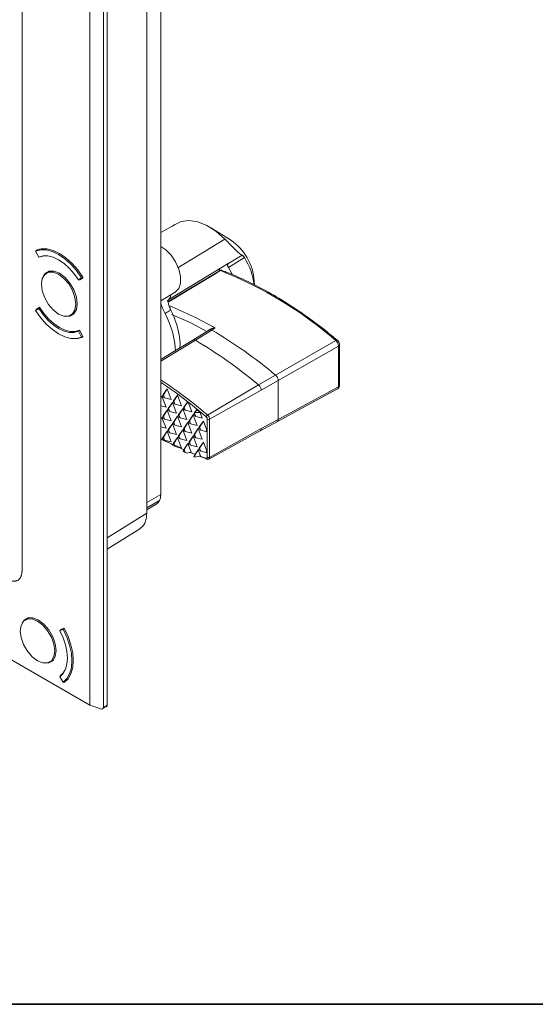
# Model space of a CAD drawing. Extents: x -94.2 to -44.2, y 12.9 to 47.7.
# Drawn here: x -56.6 to -53.5, y 12.9 to 18.9 of the extents above; entities that cross this region are included whole.
import ezdxf

# ---------------------------------------------------------------- set-up
doc = ezdxf.new("R2010")
doc.units = 0
doc.header["$LTSCALE"] = 0.75
doc.header["$MEASUREMENT"] = 0
doc.layers.get('0').update_dxf_attribs({"linetype": 'CONTINUOUS'})
doc.layers.add('TB', color=254, linetype='CONTINUOUS')

msp = doc.modelspace()

# ---------------------------------------------------------------- linework, layer by layer
at = {"color": 7, "linetype": 'Continuous', "lineweight": 15}
for p, q in [((-55.791, 24.3055), (-55.791, 15.9997)), ((-56.1376, 24.1957), (-56.1376, 14.7092)), ((-56.1153, 14.7221), (-56.1153, 24.2086)), ((-56.2211, 14.7221), (-56.2211, 24.1636)), ((-55.876, 24.1913), (-55.876, 15.8855)), ((-56.6323, 23.824), (-56.6323, 15.5364)), ((-61.6466, 17.8541), (-56.2211, 14.7221)), ((-55.791, 17.5883), (-55.6944, 17.6415)), ((-55.691, 17.6445), (-55.7089, 17.6347)), ((-55.3678, 17.5439), (-55.4868, 17.6176)), ((-56.5496, 17.475), (-56.5275, 17.4878)), ((-56.5496, 17.475), (-56.531, 17.4404)), ((-56.5465, 17.4782), (-56.532, 17.4865)), ((-56.5465, 17.4782), (-56.5465, 17.4811)), ((-56.5459, 17.4771), (-56.5465, 17.4782)), ((-56.5254, 17.4389), (-56.5123, 17.4464)), ((-55.3829, 17.3993), (-55.2965, 17.4516)), ((-56.5254, 17.4389), (-56.5271, 17.442)), ((-55.7408, 17.183), (-55.3821, 17.4004)), ((-55.3821, 17.4004), (-55.3829, 17.3993)), ((-55.3805, 17.3777), (-55.2829, 17.4366)), ((-56.4621, 17.3556), (-56.4842, 17.3428)), ((-55.4214, 17.3596), (-55.4408, 17.3648)), ((-55.3805, 17.3777), (-55.3584, 17.336)), ((-56.2625, 17.3169), (-56.2899, 17.3012)), ((-56.2899, 17.3012), (-56.2712, 17.3143)), ((-56.2625, 17.3143), (-56.2837, 17.2994)), ((-56.2635, 17.3187), (-56.2712, 17.3143)), ((-56.2625, 17.3171), (-56.2625, 17.3143)), ((-55.2228, 17.2713), (-55.2235, 17.294)), ((-55.791, 17.1737), (-55.7025, 17.2273)), ((-56.531, 17.1287), (-56.5496, 17.1156)), ((-56.5465, 17.1217), (-56.5254, 17.1366)), ((-56.5465, 17.1217), (-56.5242, 17.1346)), ((-56.5387, 17.1233), (-56.5465, 17.1188)), ((-56.5465, 17.1188), (-56.5465, 17.1217)), ((-56.5233, 17.1332), (-56.531, 17.1287)), ((-56.3366, 17.0871), (-56.313, 17.1007)), ((-56.2899, 16.9895), (-56.2821, 16.994)), ((-56.2712, 16.9549), (-56.2899, 16.9895)), ((-56.2837, 16.997), (-56.2625, 16.9577)), ((-55.4954, 16.9983), (-55.5961, 16.9361)), ((-55.481, 16.9966), (-55.5804, 16.9351)), ((-55.4901, 17.0016), (-55.4962, 16.9978)), ((-55.481, 16.9966), (-55.4728, 17.0017)), ((-55.4728, 17.0017), (-55.4607, 17.0089)), ((-56.2712, 16.9549), (-56.2634, 16.9594)), ((-56.2625, 16.9577), (-56.2625, 16.9549)), ((-55.0939, 16.7234), (-54.7283, 16.9329)), ((-54.706, 16.6614), (-54.706, 16.9082)), ((-54.7121, 16.9), (-55.0777, 16.6904)), ((-54.712, 16.6532), (-54.7121, 16.9)), ((-55.1968, 16.6644), (-55.0939, 16.7234)), ((-55.0777, 16.6905), (-55.1805, 16.6315)), ((-55.0776, 16.4552), (-55.0777, 16.6905)), ((-55.0776, 16.4552), (-55.0777, 16.6904)), ((-55.791, 16.616), (-55.79, 16.6133)), ((-55.79, 16.6133), (-55.791, 16.6136)), ((-55.7763, 16.6052), (-55.7517, 16.6406)), ((-55.7743, 16.604), (-55.7517, 16.6406)), ((-55.7517, 16.6406), (-55.7271, 16.5757)), ((-55.5062, 16.4811), (-55.1968, 16.6644)), ((-55.4942, 16.4566), (-55.1805, 16.6315)), ((-54.712, 16.6532), (-55.0776, 16.4552)), ((-55.791, 16.5824), (-55.7831, 16.5951)), ((-55.791, 16.5838), (-55.7831, 16.5951)), ((-55.7831, 16.5951), (-55.7585, 16.5302)), ((-55.7813, 16.594), (-55.7763, 16.6052)), ((-55.7813, 16.594), (-55.7743, 16.604)), ((-55.7674, 16.5857), (-55.7813, 16.594)), ((-55.7674, 16.5857), (-55.7743, 16.604)), ((-55.7271, 16.5757), (-55.7674, 16.5857)), ((-55.7448, 16.5221), (-55.7202, 16.5575)), ((-55.7429, 16.5209), (-55.7202, 16.5575)), ((-55.7202, 16.5575), (-55.6956, 16.4926)), ((-55.7134, 16.5676), (-55.7184, 16.5564)), ((-55.7184, 16.5564), (-55.7114, 16.5664)), ((-55.7045, 16.5481), (-55.7184, 16.5564)), ((-55.7134, 16.5676), (-55.6888, 16.603)), ((-55.7114, 16.5664), (-55.6888, 16.603)), ((-55.7045, 16.5481), (-55.7114, 16.5664)), ((-55.6642, 16.5381), (-55.7045, 16.5481)), ((-55.6888, 16.603), (-55.6642, 16.5381)), ((-55.6505, 16.53), (-55.6293, 16.5605)), ((-55.6485, 16.5288), (-55.633, 16.5539)), ((-55.6218, 16.5547), (-55.6013, 16.5005)), ((-55.7585, 16.5302), (-55.791, 16.5382)), ((-55.7763, 16.4766), (-55.7517, 16.512)), ((-55.7743, 16.4754), (-55.7517, 16.512)), ((-55.7517, 16.512), (-55.7271, 16.4472)), ((-55.7448, 16.5221), (-55.7498, 16.5109)), ((-55.7498, 16.5109), (-55.7429, 16.5209)), ((-55.7359, 16.5026), (-55.7498, 16.5109)), ((-55.7359, 16.5026), (-55.7429, 16.5209)), ((-55.6956, 16.4926), (-55.7359, 16.5026)), ((-55.682, 16.4845), (-55.6573, 16.5199)), ((-55.68, 16.4833), (-55.6573, 16.5199)), ((-55.6573, 16.5199), (-55.6327, 16.4551)), ((-55.6555, 16.5188), (-55.6505, 16.53)), ((-55.6555, 16.5188), (-55.6485, 16.5288)), ((-55.6416, 16.5105), (-55.6555, 16.5188)), ((-55.6416, 16.5105), (-55.6485, 16.5288)), ((-55.6013, 16.5005), (-55.6416, 16.5105)), ((-55.5876, 16.4924), (-55.5926, 16.4812)), ((-55.5926, 16.4812), (-55.5857, 16.4912)), ((-55.5876, 16.4924), (-55.5721, 16.5147)), ((-55.5857, 16.4912), (-55.5824, 16.4964)), ((-55.5787, 16.4729), (-55.5857, 16.4912)), ((-55.5516, 16.4978), (-55.5384, 16.4629)), ((-55.791, 16.4874), (-55.79, 16.4848)), ((-55.79, 16.4848), (-55.791, 16.485)), ((-55.791, 16.4538), (-55.7831, 16.4665)), ((-55.791, 16.4552), (-55.7831, 16.4665)), ((-55.7831, 16.4665), (-55.7585, 16.4017)), ((-55.7763, 16.4766), (-55.7813, 16.4654)), ((-55.7813, 16.4654), (-55.7743, 16.4754)), ((-55.7674, 16.4571), (-55.7813, 16.4654)), ((-55.7674, 16.4571), (-55.7743, 16.4754)), ((-55.7271, 16.4472), (-55.7674, 16.4571)), ((-55.7448, 16.3935), (-55.7202, 16.4289)), ((-55.7429, 16.3923), (-55.7202, 16.4289)), ((-55.7202, 16.4289), (-55.6956, 16.3641)), ((-55.7134, 16.439), (-55.7184, 16.4278)), ((-55.7184, 16.4278), (-55.7114, 16.4378)), ((-55.7134, 16.439), (-55.6888, 16.4744)), ((-55.7114, 16.4378), (-55.6888, 16.4744)), ((-55.7045, 16.4195), (-55.7114, 16.4378)), ((-55.6888, 16.4744), (-55.6642, 16.4096)), ((-55.682, 16.4845), (-55.6869, 16.4733)), ((-55.6869, 16.4733), (-55.68, 16.4833)), ((-55.6731, 16.465), (-55.6869, 16.4733)), ((-55.6731, 16.465), (-55.68, 16.4833)), ((-55.6327, 16.4551), (-55.6731, 16.465)), ((-55.6505, 16.4014), (-55.6259, 16.4368)), ((-55.6485, 16.4002), (-55.6259, 16.4368)), ((-55.6259, 16.4368), (-55.6013, 16.372)), ((-55.6191, 16.4469), (-55.624, 16.4357)), ((-55.624, 16.4357), (-55.6171, 16.4457)), ((-55.6102, 16.4274), (-55.624, 16.4357)), ((-55.6191, 16.4469), (-55.5944, 16.4823)), ((-55.6171, 16.4457), (-55.5944, 16.4823)), ((-55.6102, 16.4274), (-55.6171, 16.4457)), ((-55.5944, 16.4823), (-55.5698, 16.4175)), ((-55.5787, 16.4729), (-55.5926, 16.4812)), ((-55.5384, 16.4629), (-55.5787, 16.4729)), ((-55.5567, 16.4096), (-55.5321, 16.445)), ((-55.5548, 16.4084), (-55.5321, 16.445)), ((-55.5321, 16.445), (-55.5113, 16.3902)), ((-55.5082, 16.2247), (-55.5082, 16.4567)), ((-55.4942, 16.4566), (-55.4942, 16.2246)), ((-55.1867, 16.386), (-55.0831, 16.4421)), ((-55.0776, 16.4552), (-55.1805, 16.3995)), ((-55.7585, 16.4017), (-55.791, 16.4096)), ((-55.7763, 16.348), (-55.7517, 16.3834)), ((-55.7743, 16.3468), (-55.7517, 16.3834)), ((-55.7517, 16.3834), (-55.7271, 16.3186)), ((-55.7448, 16.3935), (-55.7498, 16.3823)), ((-55.7498, 16.3823), (-55.7429, 16.3923)), ((-55.7359, 16.374), (-55.7498, 16.3823)), ((-55.7359, 16.374), (-55.7429, 16.3923)), ((-55.6956, 16.3641), (-55.7359, 16.374)), ((-55.7045, 16.4195), (-55.7184, 16.4278)), ((-55.6642, 16.4096), (-55.7045, 16.4195)), ((-55.682, 16.3559), (-55.6573, 16.3913)), ((-55.68, 16.3547), (-55.6573, 16.3913)), ((-55.6573, 16.3913), (-55.6327, 16.3265)), ((-55.6505, 16.4014), (-55.6555, 16.3902)), ((-55.6555, 16.3902), (-55.6485, 16.4002)), ((-55.6416, 16.3819), (-55.6555, 16.3902)), ((-55.6416, 16.3819), (-55.6485, 16.4002)), ((-55.6013, 16.372), (-55.6416, 16.3819)), ((-55.5698, 16.4175), (-55.6102, 16.4274)), ((-55.5876, 16.3638), (-55.563, 16.3992)), ((-55.5857, 16.3626), (-55.563, 16.3992)), ((-55.563, 16.3992), (-55.5384, 16.3344)), ((-55.5567, 16.4096), (-55.5617, 16.3984)), ((-55.5617, 16.3984), (-55.5548, 16.4084)), ((-55.5478, 16.3901), (-55.5617, 16.3984)), ((-55.5478, 16.3901), (-55.5548, 16.4084)), ((-55.5162, 16.3823), (-55.5478, 16.3901)), ((-55.5113, 16.3902), (-55.5162, 16.3823)), ((-55.5113, 16.3825), (-55.5162, 16.3823)), ((-55.5113, 16.3902), (-55.5113, 16.3825)), ((-55.4942, 16.2246), (-55.1805, 16.3995)), ((-55.791, 16.3588), (-55.79, 16.3562)), ((-55.79, 16.3562), (-55.791, 16.3564)), ((-55.7763, 16.348), (-55.7813, 16.3368)), ((-55.7813, 16.3368), (-55.7743, 16.3468)), ((-55.7674, 16.3285), (-55.7813, 16.3368)), ((-55.7674, 16.3285), (-55.7743, 16.3468)), ((-55.7271, 16.3186), (-55.7674, 16.3285)), ((-55.7134, 16.3104), (-55.7184, 16.2992)), ((-55.7184, 16.2992), (-55.7114, 16.3092)), ((-55.7134, 16.3104), (-55.6888, 16.3458)), ((-55.7114, 16.3092), (-55.6888, 16.3458)), ((-55.7045, 16.2909), (-55.7114, 16.3092)), ((-55.6888, 16.3458), (-55.6642, 16.281)), ((-55.682, 16.3559), (-55.6869, 16.3447)), ((-55.6869, 16.3447), (-55.68, 16.3547)), ((-55.6731, 16.3364), (-55.6869, 16.3447)), ((-55.6731, 16.3364), (-55.68, 16.3547)), ((-55.6327, 16.3265), (-55.6731, 16.3364)), ((-55.6191, 16.3183), (-55.624, 16.3071)), ((-55.624, 16.3071), (-55.6171, 16.3171)), ((-55.6191, 16.3183), (-55.5944, 16.3537)), ((-55.6171, 16.3171), (-55.5944, 16.3537)), ((-55.6102, 16.2988), (-55.6171, 16.3171)), ((-55.5944, 16.3537), (-55.5698, 16.2889)), ((-55.5926, 16.3526), (-55.5876, 16.3638)), ((-55.5926, 16.3526), (-55.5857, 16.3626)), ((-55.5787, 16.3443), (-55.5926, 16.3526)), ((-55.5787, 16.3443), (-55.5857, 16.3626)), ((-55.5384, 16.3344), (-55.5787, 16.3443)), ((-55.5567, 16.281), (-55.5321, 16.3164)), ((-55.5548, 16.2798), (-55.5321, 16.3164)), ((-55.5321, 16.3164), (-55.5113, 16.2616)), ((-55.7045, 16.2909), (-55.7184, 16.2992)), ((-55.6695, 16.2823), (-55.7087, 16.3003)), ((-55.6642, 16.281), (-55.7045, 16.2909)), ((-55.6555, 16.2616), (-55.6485, 16.2716)), ((-55.6516, 16.2704), (-55.6555, 16.2616)), ((-55.6555, 16.2616), (-55.6416, 16.2533)), ((-55.6495, 16.2743), (-55.6259, 16.3082)), ((-55.6485, 16.2716), (-55.6259, 16.3082)), ((-55.6416, 16.2533), (-55.6485, 16.2716)), ((-55.6299, 16.2504), (-55.6416, 16.2533)), ((-55.6259, 16.3082), (-55.6062, 16.2563)), ((-55.6102, 16.2988), (-55.624, 16.3071)), ((-55.5821, 16.2422), (-55.6105, 16.2553)), ((-55.5698, 16.2889), (-55.6102, 16.2988)), ((-55.5857, 16.234), (-55.563, 16.2706)), ((-55.58, 16.2461), (-55.563, 16.2706)), ((-55.563, 16.2706), (-55.5494, 16.2348)), ((-55.5567, 16.281), (-55.5617, 16.2698)), ((-55.5617, 16.2698), (-55.5548, 16.2798)), ((-55.5478, 16.2615), (-55.5617, 16.2698)), ((-55.5478, 16.2615), (-55.5548, 16.2798)), ((-55.5162, 16.2537), (-55.5478, 16.2615)), ((-55.5113, 16.2616), (-55.5162, 16.2537)), ((-55.5113, 16.2539), (-55.5162, 16.2537)), ((-55.5113, 16.2616), (-55.5113, 16.2539)), ((-55.5895, 16.2285), (-55.5857, 16.234)), ((-55.5826, 16.226), (-55.5857, 16.234)), ((-55.8179, 15.9401), (-55.876, 15.9066)), ((-56.1153, 15.6682), (-55.9174, 15.7906)), ((-56.5894, 15.2519), (-56.6121, 15.2388)), ((-56.4034, 15.1723), (-56.3764, 15.1878)), ((-56.3827, 15.1818), (-56.4034, 15.1723)), ((-56.4018, 15.1781), (-56.3784, 15.189)), ((-56.3827, 15.1818), (-56.3751, 15.1862)), ((-56.3784, 15.189), (-56.3759, 15.1875)), ((-56.4645, 14.9831), (-56.4418, 14.9962)), ((-56.4034, 14.8938), (-56.3827, 14.8604)), ((-56.4018, 14.899), (-56.3895, 14.9061)), ((-56.4001, 14.8963), (-56.4018, 14.899)), ((-56.3598, 14.8736), (-56.3827, 14.8604)), ((-56.3784, 14.8611), (-56.3792, 14.8624)), ((-56.3784, 14.8611), (-56.3639, 14.8694)), ((-56.3759, 14.8596), (-56.3784, 14.8611)), ((-56.2211, 14.7221), (-56.1478, 14.6967)), ((-56.1478, 14.6967), (-56.1194, 14.7131)), ((-56.1376, 14.7092), (-56.1153, 14.7221))]:
    msp.add_line(p, q, dxfattribs=at)
at = {"color": 8, "linetype": 'Continuous', "lineweight": 15}
for p, q in [((-55.402, 17.5496), (-55.6861, 17.3747)), ((-55.7467, 17.1677), (-55.4304, 17.358)), ((-55.4304, 17.358), (-55.4453, 17.362)), ((-55.6125, 17.0431), (-55.7257, 17.092)), ((-55.5102, 16.9892), (-55.6125, 17.0431)), ((-55.791, 16.8093), (-55.5804, 16.9351)), ((-55.791, 15.9997), (-55.876, 15.9506)), ((-55.798, 15.9631), (-55.876, 15.918)), ((-55.876, 15.8855), (-56.1153, 15.7375))]:
    msp.add_line(p, q, dxfattribs=at)
at = {"color": 7, "linetype": 'Continuous', "lineweight": 15, "flags": 128}
for points in [[(-55.402, 17.5496), (-55.456, 17.5966), (-55.5117, 17.6317), (-55.5667, 17.6537), (-55.619, 17.6615), (-55.6663, 17.655), (-55.691, 17.6445)], [(-55.791, 17.505), (-55.7595, 17.4836), (-55.7274, 17.4506), (-55.7005, 17.4102), (-55.6811, 17.3661), (-55.6709, 17.3222), (-55.6709, 17.2824), (-55.6811, 17.2502), (-55.7005, 17.2286), (-55.7025, 17.2273)], [(-56.2712, 17.3143), (-56.3018, 17.3581), (-56.3359, 17.3972), (-56.3725, 17.4302), (-56.4104, 17.456), (-56.4483, 17.4739), (-56.4849, 17.4832), (-56.5191, 17.4835), (-56.5496, 17.475)], [(-56.5465, 17.4811), (-56.5154, 17.49), (-56.4806, 17.4899), (-56.4432, 17.4805), (-56.4045, 17.4623), (-56.3658, 17.4358), (-56.3284, 17.402), (-56.2936, 17.362), (-56.2625, 17.3171)], [(-56.2899, 17.3012), (-56.3163, 17.3391), (-56.3459, 17.3729), (-56.3776, 17.4015), (-56.4104, 17.4239), (-56.4432, 17.4394), (-56.475, 17.4474), (-56.5045, 17.4477), (-56.531, 17.4404)], [(-56.4784, 17.4478), (-56.499, 17.4469), (-56.5254, 17.4389)], [(-56.4104, 17.0944), (-56.3782, 17.0817), (-56.3491, 17.082), (-56.326, 17.0953), (-56.3111, 17.1204), (-56.306, 17.1547), (-56.3111, 17.1949), (-56.326, 17.237), (-56.3491, 17.277), (-56.3782, 17.311), (-56.4104, 17.3355), (-56.4427, 17.3482), (-56.4718, 17.3479), (-56.4949, 17.3345), (-56.5097, 17.3095), (-56.5148, 17.2752), (-56.5097, 17.235), (-56.4949, 17.1928), (-56.4718, 17.1528), (-56.4427, 17.1189), (-56.4104, 17.0944)], [(-56.2973, 17.1561), (-56.3026, 17.1974), (-56.3178, 17.2406), (-56.3415, 17.2817), (-56.3714, 17.3165), (-56.4045, 17.3417), (-56.4376, 17.3548), (-56.4675, 17.3545), (-56.4912, 17.3408), (-56.502, 17.3257)], [(-56.3658, 17.0802), (-56.3415, 17.0815), (-56.3178, 17.0952), (-56.3026, 17.1209), (-56.2973, 17.1561)], [(-56.5496, 17.1156), (-56.5191, 17.0718), (-56.4849, 17.0327), (-56.4483, 16.9997), (-56.4104, 16.9738), (-56.3725, 16.956), (-56.3359, 16.9467), (-56.3018, 16.9463), (-56.2712, 16.9549)], [(-56.531, 17.1287), (-56.5045, 17.0908), (-56.475, 17.057), (-56.4432, 17.0284), (-56.4104, 17.006), (-56.3776, 16.9905), (-56.3459, 16.9825), (-56.3163, 16.9821), (-56.2899, 16.9895)], [(-56.5254, 17.1366), (-56.499, 17.0981), (-56.4694, 17.0638), (-56.4375, 17.0348), (-56.4045, 17.0122), (-56.3715, 16.9967), (-56.3396, 16.9889), (-56.31, 16.989), (-56.2837, 16.997)], [(-56.2625, 16.9549), (-56.2936, 16.9459), (-56.3245, 16.9456)], [(-55.5953, 16.9365), (-55.7309, 16.8543), (-55.791, 16.8179)], [(-55.0831, 16.4421), (-54.9002, 16.5412), (-54.7176, 16.6401)], [(-55.4989, 16.2145), (-55.3587, 16.2915), (-55.1868, 16.3859)], [(-56.5383, 14.9904), (-56.506, 14.9777), (-56.4769, 14.978), (-56.4538, 14.9913), (-56.439, 15.0164), (-56.4339, 15.0507), (-56.439, 15.0909), (-56.4538, 15.133), (-56.4769, 15.173), (-56.506, 15.207), (-56.5383, 15.2315), (-56.5706, 15.2442), (-56.5997, 15.2439), (-56.6228, 15.2306), (-56.6376, 15.2055), (-56.6427, 15.1712), (-56.6376, 15.131), (-56.6228, 15.0888), (-56.5997, 15.0488), (-56.5706, 15.0149), (-56.5383, 14.9904)], [(-56.4256, 15.0523), (-56.4308, 15.0936), (-56.446, 15.1368), (-56.4697, 15.1779), (-56.4996, 15.2127), (-56.5327, 15.2379), (-56.5659, 15.251), (-56.5957, 15.2507), (-56.6194, 15.237), (-56.6319, 15.2184)], [(-56.3827, 14.8604), (-56.36, 14.8825), (-56.3433, 14.9123), (-56.333, 14.9487), (-56.3295, 14.9904), (-56.333, 15.0361), (-56.3433, 15.0844), (-56.36, 15.1335), (-56.3827, 15.1818)], [(-56.3759, 15.1875), (-56.3526, 15.1382), (-56.3353, 15.088), (-56.3247, 15.0388), (-56.3212, 14.992), (-56.3247, 14.9494), (-56.3353, 14.9123), (-56.3526, 14.8821), (-56.3759, 14.8596)], [(-56.4034, 14.8938), (-56.3837, 14.913), (-56.3692, 14.9388), (-56.3604, 14.9703), (-56.3574, 15.0065), (-56.3604, 15.0461), (-56.3692, 15.0879), (-56.3837, 15.1304), (-56.4034, 15.1723)], [(-56.4921, 14.9762), (-56.4697, 14.9777), (-56.446, 14.9913), (-56.4308, 15.0171), (-56.4256, 15.0523)], [(-56.4018, 14.899), (-56.3817, 14.9178), (-56.3719, 14.9328)]]:
    msp.add_lwpolyline(points, dxfattribs=at)
at = {"color": 8, "linetype": 'Continuous', "lineweight": 15, "flags": 128}
for points in [[(-55.4292, 17.3576), (-55.4569, 17.341), (-55.5678, 17.2743), (-55.7465, 17.1668)], [(-54.7177, 16.6403), (-54.7165, 16.6409), (-54.7132, 16.6461), (-54.712, 16.6532), (-54.712, 16.6532), (-54.712, 16.6532)]]:
    msp.add_lwpolyline(points, dxfattribs=at)
at = {"color": 7, "linetype": 'Continuous', "lineweight": 15}
for centre, radius, start, end in [((-55.6455, 17.5192), 0.1317, 111.81577, 128.19499), ((-55.5471, 17.2738), 0.3242, 3.57536, 56.41922), ((-55.6349, 17.2176), 0.4145, 7.60037, 31.89871), ((-55.4338, 17.3453), 0.0132, 69.49946, 74.88506), ((-56.3209, 15.0954), 2.4317, 49.08318, 68.48607), ((-55.4265, 17.3406), 0.0197, 69.52814, 75.00787), ((-56.8617, 14.6296), 2.7403, 49.82569, 59.74491), ((-56.8617, 14.6296), 2.7403, 49.82571, 59.74489), ((-57.3519, 14.3508), 2.8018, 51.86847, 52.06232), ((-57.482, 14.1873), 3.0108, 50.12145, 50.62715), ((-55.4967, 16.4649), 0.0188, 120.47707, 163.3752), ((-55.5011, 16.4701), 0.0151, 242.07285, 296.83036), ((-55.5084, 16.2195), 0.00634, 184.68367, 250.52093), ((-55.5011, 16.2381), 0.0151, 242.02458, 296.8254), ((-55.8433, 15.9823), 0.0492, 301.02895, 337.00512), ((-55.88, 15.9977), 0.0891, 337.10385, 1.24257), ((-56.1247, 14.7209), 0.00944, 304.057, 7.25796)]:
    msp.add_arc(centre, radius, start, end, dxfattribs=at)
at = {"color": 8, "linetype": 'Continuous', "lineweight": 15}
for centre, radius, start, end in [((-55.4241, 17.3486), 0.0113, 76.21287, 123.48639), ((-55.423, 17.3487), 0.0109, 71.74526, 124.4109), ((-56.261, 16.8384), 0.5609, 3.05997, 27.61155), ((-56.499, 15.2241), 2.0648, 59.81135, 68.4305), ((-54.7159, 16.9091), 0.00985, 292.68803, 354.6618), ((-54.7159, 16.6623), 0.00986, 292.71949, 354.62765)]:
    msp.add_arc(centre, radius, start, end, dxfattribs=at)
msp.add_ellipse((-55.8912, 14.7269), major_axis=(-1.2035, 2.1581), ratio=0.567218, start_param=5.28517, end_param=5.447849, dxfattribs=at)
at = {"color": 7, "linetype": 'Continuous', "lineweight": 15}
for centre, major_axis, ratio, start_param, end_param in [((-57.2679, 13.9587), (2.4728, 4.201), 0.024399, 5.39254, 5.394545), ((-58.2888, 13.3895), (5.273, 2.2856), 0.419657, 0.870018, 0.872423), ((-57.1468, 14.0264), (2.4724, 4.2003), 0.024405, 5.35533, 5.360724), ((-58.4092, 13.3226), (5.2722, 2.2846), 0.419736, 0.828424, 0.835201), ((-55.8914, 18.4126), (-1.2035, 2.1581), 0.567218, 2.423249, 2.466238), ((-55.8914, 18.4126), (-1.2035, 2.1581), 0.567218, 2.485755, 2.505139), ((-53.5425, 19.7226), (2.4724, 4.2003), 0.024405, 2.548103, 2.549723), ((-54.5639, 19.1532), (5.2723, 2.2846), 0.419736, 4.332194, 4.336713), ((-55.8914, 18.4126), (-1.2035, 2.1581), 0.567218, 2.528211, 2.546109), ((-53.4216, 19.79), (2.4724, 4.2003), 0.024405, 2.589174, 2.597025), ((-55.9141, 18.4005), (-1.2012, 2.1548), 0.567216, 2.555416, 2.559475), ((-54.6848, 19.0857), (5.2722, 2.2846), 0.419736, 4.364139, 4.370423), ((-55.8914, 18.4126), (-1.2035, 2.1581), 0.567218, 2.561686, 2.585936), ((-56.1724, 14.7052), (0.0347, 0.0051), 0.454242, 5.431513, 6.216911)]:
    msp.add_ellipse(centre, major_axis=major_axis, ratio=ratio, start_param=start_param, end_param=end_param, dxfattribs=at)
for points, knots in [([(-55.2965, 17.4516), (-55.302, 17.4545), (-55.3117, 17.4595), (-55.3346, 17.481), (-55.357, 17.5037), (-55.3786, 17.5259), (-55.3935, 17.5411), (-55.4008, 17.5484), (-55.402, 17.5496)], [0, 0, 0, 0, 0.301725, 0.5215, 0.696184, 0.841874, 0.973838, 1, 1, 1, 1]), ([(-55.2965, 17.4516), (-55.2956, 17.4512), (-55.294, 17.4504), (-55.2906, 17.4471), (-55.2877, 17.4436), (-55.2852, 17.4403), (-55.2838, 17.4381), (-55.2829, 17.4366)], [0, 0, 0, 0, 0.314298, 0.57176, 0.763452, 0.8401, 1, 1, 1, 1]), ([(-55.3805, 17.3777), (-55.381, 17.3786), (-55.3821, 17.3806), (-55.3838, 17.3846), (-55.3848, 17.3887), (-55.385, 17.3925), (-55.3847, 17.3951), (-55.384, 17.3974), (-55.3832, 17.3987), (-55.3829, 17.3993)], [0, 0, 0, 0, 0.122977, 0.245964, 0.494564, 0.617525, 0.740472, 0.868227, 1, 1, 1, 1]), ([(-54.7143, 16.9308), (-54.7358, 16.9485), (-54.7978, 17.0001), (-54.9019, 17.0785), (-55.0266, 17.1626), (-55.1518, 17.2368), (-55.2747, 17.2994), (-55.3639, 17.3379), (-55.4113, 17.3558), (-55.4196, 17.359)], [0, 0, 0, 0, 0.0926808, 0.2687933, 0.4449594, 0.6211544, 0.7973723, 0.9642851, 1, 1, 1, 1]), ([(-55.7408, 17.183), (-55.7445, 17.1805), (-55.7489, 17.1775), (-55.751, 17.1725), (-55.7513, 17.1717)], [0, 0, 0, 0, 0.843358, 1, 1, 1, 1]), ([(-55.7308, 17.1228), (-55.7329, 17.1272), (-55.737, 17.1361), (-55.7417, 17.1487), (-55.7448, 17.1595), (-55.7466, 17.1674), (-55.7476, 17.1717), (-55.7485, 17.1722), (-55.7489, 17.1725)], [0, 0, 0, 0, 0.173613, 0.343531, 0.508857, 0.674934, 0.844679, 1, 1, 1, 1]), ([(-55.6744, 16.8886), (-55.674, 16.8984), (-55.6727, 16.9296), (-55.6818, 16.9863), (-55.7003, 17.0558), (-55.7206, 17.1005), (-55.7308, 17.1228)], [0, 0, 0, 0, 0.133448, 0.421545, 0.712693, 1, 1, 1, 1]), ([(-55.481, 16.9966), (-55.4834, 16.9977), (-55.4881, 16.9998), (-55.4941, 16.9995), (-55.4968, 16.9971), (-55.4979, 16.996)], [0, 0, 0, 0, 0.3545828, 0.7087629, 1, 1, 1, 1]), ([(-55.4979, 16.996), (-55.4977, 16.9963), (-55.4964, 16.9985), (-55.4921, 16.9996), (-55.4864, 16.9993), (-55.4826, 16.9973), (-55.481, 16.9966)], [0, 0, 0, 0, 0.069517, 0.427708, 0.771282, 1, 1, 1, 1]), ([(-55.49, 17.0015), (-55.4891, 17.002), (-55.4847, 17.0049), (-55.4747, 17.0081), (-55.4654, 17.0086), (-55.4607, 17.0089)], [0, 0, 0, 0, 0.10473, 0.547749, 1, 1, 1, 1]), ([(-55.1968, 16.6644), (-55.2602, 16.7153), (-55.3868, 16.817), (-55.5159, 16.8958), (-55.5804, 16.9351)], [0, 0, 0, 0, 0.4999992, 1, 1, 1, 1]), ([(-54.7121, 16.9), (-54.7121, 16.9), (-54.7121, 16.9028), (-54.713, 16.9087), (-54.7165, 16.918), (-54.7218, 16.9265), (-54.7261, 16.931), (-54.7283, 16.9329), (-54.7283, 16.9329)], [0, 0, 0, 0, 0.000015, 0.253772, 0.507999, 0.757094, 0.999939, 1, 1, 1, 1]), ([(-54.706, 16.9082), (-54.7065, 16.9121), (-54.7074, 16.9196), (-54.7124, 16.9282), (-54.7167, 16.9327), (-54.7183, 16.9341), (-54.7184, 16.9342)], [0, 0, 0, 0, 0.393567, 0.767551, 0.981804, 1, 1, 1, 1]), ([(-55.0777, 16.6905), (-55.0779, 16.6933), (-55.0784, 16.6991), (-55.082, 16.7084), (-55.0873, 16.717), (-55.0917, 16.7212), (-55.0939, 16.7234)], [0, 0, 0, 0, 0.251759, 0.503383, 0.753332, 1, 1, 1, 1]), ([(-55.0939, 16.7234), (-55.0917, 16.7212), (-55.0872, 16.7169), (-55.0819, 16.7082), (-55.0784, 16.6989), (-55.0779, 16.6933), (-55.0777, 16.6904)], [0, 0, 0, 0, 0.251255, 0.502379, 0.752452, 1, 1, 1, 1]), ([(-55.1968, 16.6644), (-55.1946, 16.6623), (-55.1901, 16.658), (-55.1848, 16.6493), (-55.1812, 16.64), (-55.1808, 16.6343), (-55.1805, 16.6315)], [0, 0, 0, 0, 0.25004, 0.500007, 0.750052, 1, 1, 1, 1]), ([(-54.7185, 16.6398), (-54.7166, 16.6409), (-54.7124, 16.6434), (-54.7083, 16.6497), (-54.7064, 16.6558), (-54.706, 16.6597), (-54.706, 16.6612), (-54.706, 16.6614), (-54.706, 16.6614)], [0, 0, 0, 0, 0.252484, 0.545799, 0.827628, 0.982945, 0.999739, 1, 1, 1, 1]), ([(-55.5082, 16.4567), (-55.5083, 16.4579), (-55.5084, 16.4602), (-55.5099, 16.464), (-55.512, 16.4676), (-55.5138, 16.4694), (-55.5147, 16.4703)], [0, 0, 0, 0, 0.248998, 0.49851, 0.749279, 1, 1, 1, 1]), ([(-55.5062, 16.4811), (-55.5046, 16.4795), (-55.5013, 16.4763), (-55.4974, 16.4698), (-55.4948, 16.4629), (-55.4942, 16.4586), (-55.4942, 16.4566), (-55.4942, 16.4566)], [0, 0, 0, 0, 0.250367, 0.501476, 0.75134, 0.99992, 1, 1, 1, 1]), ([(-55.0776, 16.4552), (-55.0779, 16.4526), (-55.0784, 16.4475), (-55.0813, 16.4428), (-55.0841, 16.4418), (-55.0851, 16.4415)], [0, 0, 0, 0, 0.3961, 0.792003, 1, 1, 1, 1]), ([(-55.0851, 16.4415), (-55.084, 16.4419), (-55.0812, 16.4429), (-55.0784, 16.4476), (-55.0779, 16.4527), (-55.0776, 16.4552)], [0, 0, 0, 0, 0.217129, 0.610549, 1, 1, 1, 1]), ([(-55.7163, 16.3038), (-55.7413, 16.3133), (-55.7663, 16.3228), (-55.791, 16.338), (-55.791, 16.338)], [0, 0, 0, 0, 0.9999566, 1, 1, 1, 1]), ([(-55.5139, 16.2168), (-55.5158, 16.2174), (-55.5304, 16.2223), (-55.5451, 16.2278), (-55.5579, 16.2326)], [0, 0, 0, 0, 0.1301585, 1, 1, 1, 1]), ([(-55.5147, 16.219), (-55.5138, 16.2188), (-55.512, 16.2185), (-55.5099, 16.2195), (-55.5084, 16.2215), (-55.5082, 16.2237), (-55.5082, 16.2247)], [0, 0, 0, 0, 0.248841, 0.498464, 0.74954, 1, 1, 1, 1]), ([(-55.5105, 16.2136), (-55.5097, 16.2134), (-55.5073, 16.2127), (-55.5031, 16.2126), (-55.5002, 16.214), (-55.499, 16.2146)], [0, 0, 0, 0, 0.222185, 0.656129, 1, 1, 1, 1]), ([(-55.876, 15.8855), (-55.8766, 15.8743), (-55.8778, 15.8519), (-55.8891, 15.816), (-55.9067, 15.8008), (-55.9181, 15.791)], [0, 0, 0, 0, 0.263455, 0.526762, 1, 1, 1, 1]), ([(-56.6323, 15.5364), (-56.6323, 15.5331), (-56.6326, 15.5291), (-56.6331, 15.5229), (-56.634, 15.5174), (-56.6352, 15.512), (-56.6366, 15.5075), (-56.638, 15.5036), (-56.6395, 15.5002), (-56.6411, 15.4971), (-56.6428, 15.4943), (-56.6445, 15.4917), (-56.6463, 15.4894), (-56.6482, 15.4872), (-56.6507, 15.4846), (-56.6541, 15.4818), (-56.6585, 15.4789), (-56.6631, 15.4767), (-56.6673, 15.4752), (-56.6709, 15.4744), (-56.6737, 15.4739), (-56.6766, 15.4735), (-56.6797, 15.4733), (-56.683, 15.4733), (-56.6865, 15.4736), (-56.6902, 15.474), (-56.6943, 15.4748), (-56.6988, 15.4759), (-56.704, 15.4775), (-56.7092, 15.4795), (-56.7134, 15.4815), (-56.7151, 15.4823), (-56.7152, 15.4824)], [0.36145826, 0.36145826, 0.36145826, 0.36145826, 0.36184208, 0.36222589, 0.36299352, 0.36376115, 0.36452878, 0.36529641, 0.36606404, 0.36683167, 0.36759929, 0.36836692, 0.36913455, 0.36990218, 0.37066981, 0.37220507, 0.37374033, 0.37527558, 0.37681084, 0.37757847, 0.3783461, 0.37911373, 0.37988136, 0.38064899, 0.38141661, 0.38218424, 0.38295187, 0.3837195, 0.38448713, 0.38525476, 0.38563857, 0.38566132, 0.38566132, 0.38566132, 0.38566132])]:
    msp.add_open_spline(points, degree=3, knots=knots, dxfattribs=at)
at = {"color": 8, "linetype": 'Continuous', "lineweight": 15}
for points, knots in [([(-55.7302, 17.2105), (-55.7302, 17.2102), (-55.7304, 17.2041), (-55.7337, 17.1943), (-55.7385, 17.1867), (-55.7408, 17.183)], [0, 0, 0, 0, 0.020816, 0.526135, 1, 1, 1, 1]), ([(-55.791, 17.1613), (-55.791, 17.1613), (-55.7856, 17.1404), (-55.7748, 17.1194), (-55.764, 17.0984)], [0, 0, 0, 0, 0.0008282, 1, 1, 1, 1]), ([(-55.7311, 17.1227), (-55.7309, 17.1222), (-55.7306, 17.1212), (-55.7347, 17.1173), (-55.7438, 17.1105), (-55.756, 17.1031), (-55.764, 17.0984)], [0, 0, 0, 0, 0.181291, 0.396587, 0.607516, 1, 1, 1, 1]), ([(-55.5953, 16.9365), (-55.5952, 16.9365), (-55.5937, 16.9383), (-55.5884, 16.9385), (-55.583, 16.9363), (-55.5804, 16.9351)], [0, 0, 0, 0, 0.015299, 0.506051, 1, 1, 1, 1]), ([(-54.7186, 16.934), (-54.7188, 16.9342), (-54.7196, 16.9355), (-54.723, 16.9355), (-54.7265, 16.9338), (-54.7283, 16.9329)], [0, 0, 0, 0, 0.11673, 0.558361, 1, 1, 1, 1]), ([(-55.791, 16.6961), (-55.7255, 16.6513), (-55.6298, 16.5857), (-55.5359, 16.5062), (-55.5062, 16.4811)], [0, 0, 0, 0, 0.68348, 1, 1, 1, 1]), ([(-55.1805, 16.3995), (-55.1808, 16.3969), (-55.1813, 16.3918), (-55.1839, 16.3874), (-55.1863, 16.3864), (-55.187, 16.3862)], [0, 0, 0, 0, 0.423197, 0.846478, 1, 1, 1, 1]), ([(-55.4942, 16.2246), (-55.4944, 16.2227), (-55.4948, 16.2189), (-55.4967, 16.2156), (-55.4985, 16.2149), (-55.499, 16.2147)], [0, 0, 0, 0, 0.423463, 0.8481, 1, 1, 1, 1])]:
    msp.add_open_spline(points, degree=3, knots=knots, dxfattribs=at)
at = {"layer": 'TB'}
msp.add_line((-48.6544, 12.9064), (-92.7705, 12.9064), dxfattribs=at)
msp.add_lwpolyline([(-47.8744, 47.7229), (-92.7402, 47.7229, 0.414214), (-94.2402, 46.2229), (-94.2402, 14.4064, 0.414214), (-92.7402, 12.9064), (-47.8744, 12.9064)], format="xyb", dxfattribs=at)

doc.saveas('drawing.dxf')
